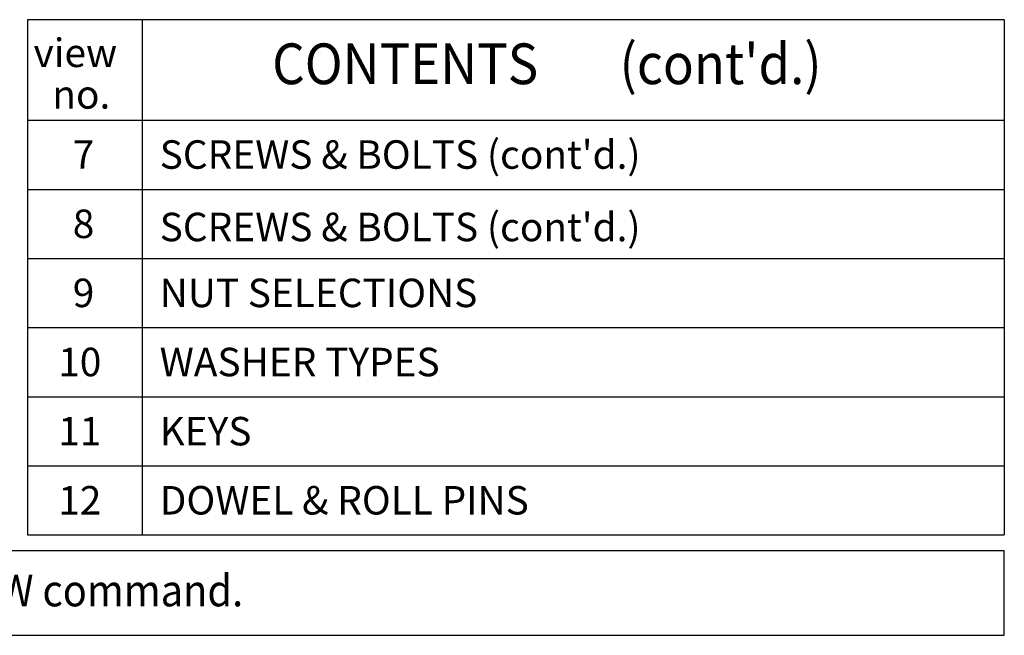
# Model space of a CAD drawing. Extents: x 0.7 to 51.4, y 5.1 to 43.4.
# Drawn here: x 24.9 to 49.1, y 5.1 to 20.2 of the extents above; entities that cross this region are included whole.
import ezdxf
from ezdxf.enums import TextEntityAlignment as Align

# ---------------------------------------------------------------- set-up
doc = ezdxf.new("R2010")
doc.units = 0
doc.layers.get('0').update_dxf_attribs({"linetype": 'CONTINUOUS'})
doc.layers.add('6', color=6, linetype='CONTINUOUS')
doc.layers.add('FORMAT', color=7, linetype='CONTINUOUS')

msp = doc.modelspace()

# ---------------------------------------------------------------- linework, layer by layer
at = {"layer": '6', "color": 0}
for p, q in [((49.101, 20.195), (25.091, 20.195)), ((25.091, 20.195), (25.091, 7.535)), ((27.912, 20.195), (27.912, 7.535)), ((49.101, 20.195), (49.101, 7.535)), ((25.091, 17.729), (49.101, 17.729)), ((25.091, 16.027), (49.101, 16.027)), ((25.091, 14.329), (49.101, 14.329)), ((25.091, 12.63), (49.101, 12.63)), ((25.091, 10.932), (49.101, 10.932)), ((25.091, 9.234), (49.101, 9.234)), ((25.091, 7.535), (49.101, 7.535)), ((0.701, 7.155), (49.101, 7.155)), ((49.101, 5.07), (49.101, 7.155)), ((0.701, 5.07), (49.101, 5.07))]:
    msp.add_line(p, q, dxfattribs=at)

# ---------------------------------------------------------------- texts
at = {"color": 0, "linetype": 'CONTINUOUS'}
for s, p in [('view', (25.241, 19.032)), ('no.', (25.702, 18.009)), ('7', (26.205, 16.532)), ("SCREWS & BOLTS (cont'd.)", (28.342, 16.532)), ('8', (26.205, 14.83)), ("SCREWS & BOLTS (cont'd.)", (28.342, 14.752)), ('9', (26.205, 13.132)), ('NUT SELECTIONS', (28.342, 13.132)), ('10', (25.848, 11.434)), ('WASHER TYPES', (28.342, 11.434)), ('11', (25.848, 9.735)), ('KEYS', (28.342, 9.735)), ('12', (25.848, 8.037)), ('DOWEL & ROLL PINS', (28.342, 8.037))]:
    msp.add_text(s, height=0.7, dxfattribs=at).set_placement(p)
at = {"color": 0, "width": 0.92}
msp.add_text('Restore a numbered view with the VIEW command.', height=0.78, dxfattribs=at).set_placement((7.177, 5.781))
at = {"layer": 'FORMAT', "color": 0, "width": 0.92}
for s, p in [('CONTENTS', (34.376, 18.982)), ("(cont'd.)", (42.128, 18.982))]:
    msp.add_text(s, height=1, dxfattribs=at).set_placement(p, align=Align.MIDDLE)

doc.saveas('drawing.dxf')
